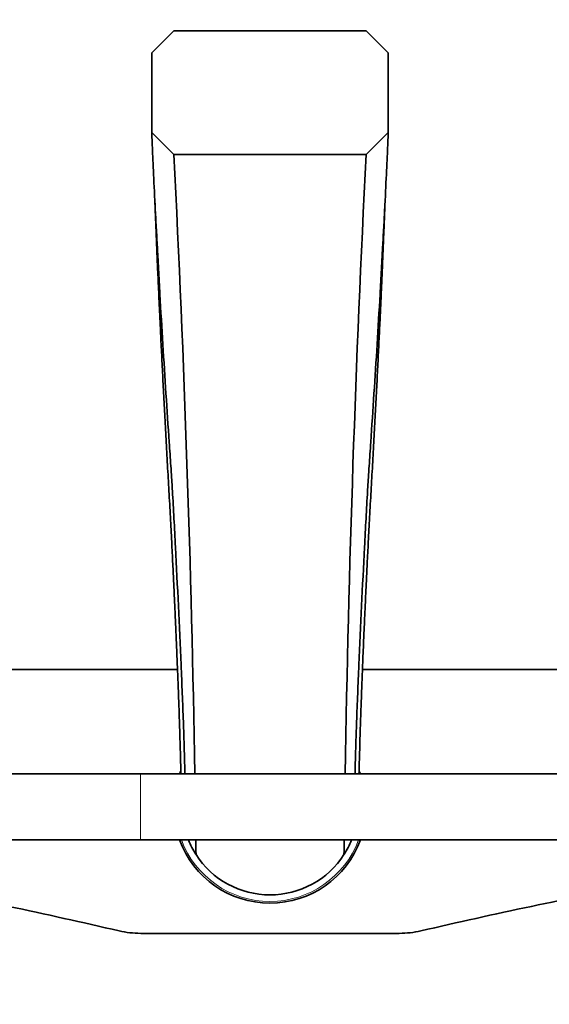
# Model space of a CAD drawing. Units: millimetres. Extents: x 0 to 1478, y 0 to 1758.
# Drawn here: x 675 to 771, y 1486 to 1665 of the extents above; entities that cross this region are included whole.
import ezdxf
from ezdxf import colors
from ezdxf.entities.mleader import LeaderData, LeaderLine
from ezdxf.math import Vec2, Vec3

# ---------------------------------------------------------------- set-up
doc = ezdxf.new("R2010")
doc.units = ezdxf.units.MM
doc.layers.add('DV2_Défaut', color=7, linetype='Continuous')
doc.layers.add('Défaut', color=7, linetype='Continuous')

# ---------------------------------------------------------------- blocks, each defined once
blk = doc.blocks.new('_DOT')
at = {"color": 0}
blk.add_line((0, 0), (-1, 0), dxfattribs=at)
at = {"color": 0, "const_width": 0.333}
blk.add_lwpolyline([(-0.1665, 0, 1), (0.1665, 0, 1)], format="xyb", close=True, dxfattribs=at)
blk = doc.blocks.new('SE1')
at = {"layer": 'DV2_Défaut', "color": 7, "linetype": 'Continuous', "lineweight": 35}
for p, q in [((699.17, 1659.18), (703.17, 1663.18)), ((703.17, 1663.18), (738.17, 1663.18)), ((738.17, 1663.18), (742.17, 1659.18)), ((699.17, 1644.68), (699.17, 1659.18)), ((742.17, 1659.18), (742.17, 1644.68)), ((703.17, 1640.68), (699.17, 1644.68)), ((742.17, 1644.68), (738.17, 1640.68)), ((738.17, 1640.68), (703.17, 1640.68)), ((703.85, 1546.93), (646.67, 1546.93)), ((794.67, 1546.93), (737.49, 1546.93)), ((697.09, 1527.93), (598.09, 1527.93)), ((774.4, 1527.93), (697.09, 1527.93)), ((598.09, 1515.93), (697.09, 1515.93)), ((697.09, 1515.93), (774.4, 1515.93)), ((744.19, 1498.93), (697.15, 1498.93))]:
    blk.add_line(p, q, dxfattribs=at)
at = {"layer": 'DV2_Défaut', "color": 7, "linetype": 'Continuous', "lineweight": 18}
blk.add_line((697.09, 1527.93), (697.09, 1515.93), dxfattribs=at)
at = {"layer": 'DV2_Défaut', "color": 7, "linetype": 'Continuous', "lineweight": 35}
for centre, radius, start, end in [((-2548, 1473.79), 3255.45, 0.95279, 2.93856), ((3989.34, 1473.79), 3255.45, 177.06144, 179.04721), ((720.67, 1521.93), 17.5, 157.8966, 159.949), ((720.67, 1521.93), 17.5, 20.051, 21.8145), ((720.67, 1521.93), 17.5, 200.051, 339.949), ((720.67, 1521.93), 16, 202.0243, 212.7352), ((720.67, 1521.93), 16, 327.2648, 337.9757), ((-2548, 1473.79), 3255.45, 0.69502, 0.741), ((3989.34, 1473.79), 3255.45, 179.259, 179.30498), ((720.67, 1521.93), 16, 212.7352, 327.2648), ((430.99, 363.48), 1165.78, 77.00073, 79.0245), ((1010.35, 363.48), 1165.78, 100.9755, 102.99927), ((697.15, 1516.42), 17.49, 257.0007, 270), ((744.19, 1516.42), 17.49, 270, 282.9993)]:
    blk.add_arc(centre, radius, start, end, dxfattribs=at)
at = {"layer": 'DV2_Défaut', "color": 7, "linetype": 'Continuous', "lineweight": 18}
blk.add_arc((720.67, 1521.93), 17.2, 200.4162, 339.5838, dxfattribs=at)
at = {"layer": 'DV2_Défaut', "color": 7, "linetype": 'Continuous', "lineweight": 35}
for points, knots in [([(699.17, 1644.68), (699.17, 1644.43), (699.24, 1642.72), (699.44, 1637.96), (699.7, 1632.72), (699.95, 1627.88), (700.11, 1625.14), (700.22, 1623.16), (700.29, 1621.69), (700.43, 1619.03), (700.72, 1613.7), (701.36, 1603.04), (702.04, 1592.68), (702.58, 1584.69), (702.75, 1582.2), (702.85, 1580.69), (703.09, 1576.59), (703.67, 1565.84), (704.36, 1551.25), (704.81, 1540.36), (704.96, 1536.2), (705, 1534.9), (705.04, 1533.51), (705.11, 1531.11), (705.16, 1529.25), (705.2, 1527.9)], [0, 0, 0, 0, 0.071876, 0.143751, 0.215627, 0.251565, 0.287503, 0.296487, 0.305472, 0.323441, 0.359378, 0.431254, 0.575006, 0.610943, 0.628912, 0.637897, 0.646881, 0.718757, 0.862508, 0.934384, 0.943368, 0.952353, 0.961337, 0.970322, 1, 1, 1, 1]), ([(742.17, 1644.68), (742.17, 1644.43), (742.1, 1642.72), (741.89, 1637.96), (741.64, 1632.72), (741.39, 1627.88), (741.23, 1625.14), (741.12, 1623.16), (741.04, 1621.69), (740.91, 1619.03), (740.61, 1613.7), (739.98, 1603.04), (739.3, 1592.68), (738.76, 1584.69), (738.59, 1582.2), (738.49, 1580.69), (738.25, 1576.59), (737.67, 1565.84), (736.98, 1551.25), (736.53, 1540.36), (736.38, 1536.2), (736.34, 1534.9), (736.29, 1533.51), (736.22, 1531.11), (736.17, 1529.25), (736.14, 1527.9)], [0, 0, 0, 0, 0.071876, 0.143751, 0.215627, 0.251565, 0.287503, 0.296487, 0.305472, 0.323441, 0.359378, 0.431254, 0.575006, 0.610943, 0.628912, 0.637897, 0.646881, 0.718757, 0.862508, 0.934384, 0.943368, 0.952353, 0.961337, 0.970322, 1, 1, 1, 1]), ([(699.72, 1632.34), (699.72, 1632.33), (699.72, 1632.29), (699.74, 1631.98), (699.76, 1631.38), (699.8, 1630.38), (699.84, 1629.41), (699.89, 1628.3), (699.94, 1626.94), (700.01, 1625.16), (700.09, 1623.18), (700.17, 1621.17), (700.26, 1619.22), (700.35, 1617.2), (700.45, 1614.99), (700.56, 1612.58), (700.7, 1609.62), (700.87, 1606.09), (701.07, 1602.01), (701.29, 1597.75), (701.52, 1593.34), (701.77, 1588.78), (702.02, 1584.11), (702.29, 1579.41), (702.55, 1574.83), (702.78, 1570.37), (702.98, 1566.33), (703.15, 1562.79), (703.28, 1560.01), (703.38, 1557.93), (703.44, 1556.43), (703.5, 1555.14), (703.55, 1553.92), (703.61, 1552.56), (703.69, 1550.84), (703.78, 1548.66), (703.89, 1546.01), (703.99, 1543.23), (704.1, 1540.41), (704.19, 1537.71), (704.28, 1534.98), (704.35, 1532.4), (704.42, 1530.03), (704.46, 1528.6), (704.48, 1527.94), (704.48, 1527.93)], [0, 0, 0, 0, 0.012822, 0.024472, 0.03459, 0.049015, 0.060507, 0.070954, 0.086723, 0.102459, 0.122652, 0.140351, 0.156673, 0.174569, 0.194167, 0.21547, 0.238481, 0.273045, 0.309487, 0.34779, 0.387941, 0.429921, 0.47371, 0.51926, 0.565168, 0.606774, 0.643517, 0.675403, 0.702419, 0.717717, 0.730889, 0.74233, 0.752118, 0.763197, 0.778448, 0.797874, 0.821481, 0.849269, 0.872851, 0.898245, 0.923749, 0.949194, 0.974548, 0.999801, 1, 1, 1, 1]), ([(736.86, 1527.93), (736.88, 1528.59), (736.92, 1530.01), (736.98, 1532.39), (737.06, 1534.97), (737.14, 1537.7), (737.24, 1540.41), (737.34, 1543.23), (737.45, 1546.01), (737.56, 1548.66), (737.65, 1550.84), (737.72, 1552.56), (737.78, 1553.92), (737.84, 1555.14), (737.89, 1556.43), (737.96, 1557.93), (738.06, 1560.01), (738.18, 1562.79), (738.36, 1566.33), (738.56, 1570.37), (738.79, 1574.83), (739.05, 1579.41), (739.32, 1584.11), (739.57, 1588.78), (739.82, 1593.34), (740.05, 1597.75), (740.27, 1602.01), (740.47, 1606.09), (740.66, 1609.94), (740.82, 1613.5), (740.97, 1616.71), (741.1, 1619.59), (741.19, 1621.9), (741.27, 1623.78), (741.33, 1625.36), (741.4, 1626.94), (741.45, 1628.24), (741.49, 1629.21), (741.52, 1629.96), (741.55, 1630.71), (741.58, 1631.47), (741.6, 1631.98), (741.61, 1632.29), (741.62, 1632.33), (741.62, 1632.34)], [0, 0, 0, 0, 0.025267, 0.05065, 0.07612, 0.101643, 0.127045, 0.150634, 0.17843, 0.202042, 0.221471, 0.236724, 0.247804, 0.257593, 0.269035, 0.282208, 0.297507, 0.324526, 0.356415, 0.393161, 0.43477, 0.480682, 0.526237, 0.57003, 0.612014, 0.652168, 0.690474, 0.72692, 0.761487, 0.793225, 0.821618, 0.846674, 0.869925, 0.883125, 0.897521, 0.913259, 0.929029, 0.937543, 0.946012, 0.95641, 0.965407, 0.975526, 0.987177, 1, 1, 1, 1])]:
    blk.add_open_spline(points, degree=3, knots=knots, dxfattribs=at)

msp = doc.modelspace()

# ---------------------------------------------------------------- block references
at = {"layer": 'Défaut'}
msp.add_blockref('SE1', (0, 0), dxfattribs=at)

# ---------------------------------------------------------------- leaders
at = {"layer": 'Défaut', "color": 7, "linetype": 'Continuous', "lineweight": 18}
ml = msp.add_multileader_mtext('Standard', dxfattribs=at)
ml.set_content('{\\pxsm0.9;\\fSolid Edge ISO|b1||i0||c0|p34;\\W1.;20/11/2018\\P}', color=256)
ml.set_leader_properties()
ml.set_arrow_properties(name='DOT')
ml.build(insert=Vec2(0, 0))
ml.multileader.update_dxf_attribs({"leader_type": 0, "dogleg_length": 0, "arrow_head_size": 12})
ctx = ml.context
ctx.base_point, ctx.char_height, ctx.arrow_head_size, ctx.landing_gap_size = Vec3(1390.41, 1750.71), 12, 12, 4.2
notes = []
notes.append((ctx, [(0, (0, 0, 0), (0, 0), (1, 0), 1, [])]))
ctx.mtext.insert = Vec3(1392.41, 1756.83)
for ctx, leaders in notes:
    for number, flags, end, landing, length, lines in leaders:
        leader = LeaderData()
        leader.index, (leader.has_last_leader_line, leader.has_dogleg_vector, leader.attachment_direction) = number, flags
        leader.last_leader_point, leader.dogleg_vector, leader.dogleg_length = Vec3(end), Vec3(landing), length
        for number, points, colour, breaks in lines:
            line = LeaderLine()
            line.index, line.vertices, line.color, line.breaks = number, Vec3.list(points), colors.encode_raw_color(colour), breaks
            leader.lines.append(line)
        ctx.leaders.append(leader)

doc.saveas('drawing.dxf')
